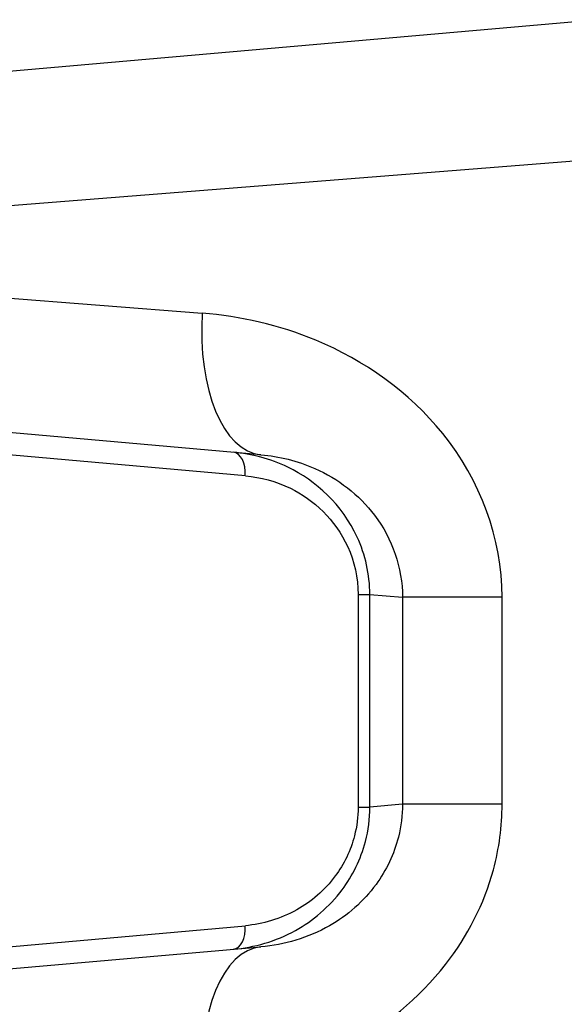
# Model space of a CAD drawing. Units: millimetres. Extents: x -1942 to 1988, y -3541 to 4997.
# Drawn here: x 402 to 414, y 28 to 48 of the extents above; entities that cross this region are included whole.
import ezdxf

# ---------------------------------------------------------------- set-up
doc = ezdxf.new("R2010")
doc.units = ezdxf.units.MM
doc.header["$LTSCALE"] = 55
doc.layers.add('SW_Toestellen', color=2, linetype='Continuous')

msp = doc.modelspace()

# ---------------------------------------------------------------- linework, layer by layer
at = {"layer": 'SW_Toestellen'}
for p, q in [((393.536, 46.548), (414.52, 48.384)), ((414.448, 45.427), (390.798, 43.559)), ((390.798, 43.399), (406.163, 42.185)), ((407.403, 39.197), (393.536, 40.41)), ((407.074, 38.75), (397.364, 39.617)), ((409.456, 36.246), (409.456, 31.754)), ((409.456, 36.246), (409.704, 36.246)), ((409.704, 31.754), (409.704, 36.246)), ((409.704, 36.246), (410.394, 36.185)), ((412.499, 36.185), (410.394, 36.185)), ((410.394, 36.185), (410.394, 31.815)), ((412.499, 31.815), (412.499, 36.185)), ((410.394, 31.815), (409.704, 31.754)), ((412.499, 31.815), (410.394, 31.815)), ((409.456, 31.754), (409.704, 31.754)), ((397.364, 28.383), (407.074, 29.25)), ((393.536, 27.59), (407.403, 28.803))]:
    msp.add_line(p, q, dxfattribs=at)
for centre, major_axis, ratio, start_param, end_param in [((407.665, 42.185), (-0.261, -2.989), 0.499155, 4.756032, 6.283185), ((406.774, 38.75), (0.044, 0.498), 0.597301, 4.764599, 6.283185), ((406.774, 29.25), (0.044, -0.498), 0.597301, 0, 1.518587), ((407.665, 25.815), (-0.261, 2.989), 0.499155, 0, 1.527154)]:
    msp.add_ellipse(centre, major_axis=major_axis, ratio=ratio, start_param=start_param, end_param=end_param, dxfattribs=at)
for points, knots in [([(412.499, 36.185), (412.499, 37.428), (412.037, 38.663), (410.539, 40.519), (409.586, 41.191), (407.784, 41.938), (406.966, 42.122), (406.163, 42.185)], [0, 0, 0, 0, 0.3727891, 0.3727891, 0.7039754, 0.7039754, 0.9558298, 0.9558298, 0.9558298, 0.9558298]), ([(409.704, 36.246), (409.704, 36.667), (409.608, 37.086), (409.121, 38.143), (408.565, 38.646), (407.596, 39.113), (407.205, 39.214), (406.818, 39.248)], [0, 0, 0, 0, 0.1052645, 0.1052645, 0.3005415, 0.3005415, 0.4229933, 0.4229933, 0.4229933, 0.4229933]), ([(407.403, 39.197), (407.786, 39.163), (408.175, 39.07), (409.027, 38.693), (409.475, 38.355), (410.178, 37.425), (410.394, 36.807), (410.394, 36.185)], [-0.9558298, -0.9558298, -0.9558298, -0.9558298, -0.7039754, -0.7039754, -0.3727891, -0.3727891, 0, 0, 0, 0]), ([(407.074, 38.75), (407.393, 38.721), (407.717, 38.637), (408.516, 38.247), (408.976, 37.827), (409.377, 36.946), (409.456, 36.596), (409.456, 36.246)], [-0.4229933, -0.4229933, -0.4229933, -0.4229933, -0.3005415, -0.3005415, -0.1052645, -0.1052645, 0, 0, 0, 0]), ([(406.163, 25.815), (407.195, 25.896), (408.255, 26.179), (410.017, 27.124), (410.744, 27.713), (411.771, 29.028), (412.12, 29.711), (412.437, 30.884), (412.499, 31.349), (412.499, 31.815)], [0, 0, 0, 0, 0.3239132, 0.3239132, 0.5927336, 0.5927336, 0.8161779, 0.8161779, 0.9558306, 0.9558306, 0.9558306, 0.9558306]), ([(410.394, 31.815), (410.394, 31.582), (410.365, 31.349), (410.216, 30.762), (410.053, 30.42), (409.572, 29.761), (409.23, 29.465), (408.399, 28.99), (407.896, 28.846), (407.403, 28.803)], [-0.9558306, -0.9558306, -0.9558306, -0.9558306, -0.8161779, -0.8161779, -0.5927336, -0.5927336, -0.3239132, -0.3239132, 0, 0, 0, 0]), ([(406.818, 28.752), (407.262, 28.791), (407.713, 28.918), (408.502, 29.356), (408.846, 29.643), (409.34, 30.305), (409.513, 30.652), (409.672, 31.263), (409.704, 31.509), (409.704, 31.754)], [0, 0, 0, 0, 0.1406716, 0.1406716, 0.2632862, 0.2632862, 0.3615659, 0.3615659, 0.4229907, 0.4229907, 0.4229907, 0.4229907]), ([(409.456, 31.754), (409.456, 31.55), (409.43, 31.345), (409.299, 30.836), (409.156, 30.546), (408.749, 29.994), (408.464, 29.755), (407.813, 29.39), (407.441, 29.283), (407.074, 29.25)], [-0.4229907, -0.4229907, -0.4229907, -0.4229907, -0.3615659, -0.3615659, -0.2632862, -0.2632862, -0.1406716, -0.1406716, 0, 0, 0, 0])]:
    msp.add_open_spline(points, degree=3, knots=knots, dxfattribs=at)

doc.saveas('drawing.dxf')
